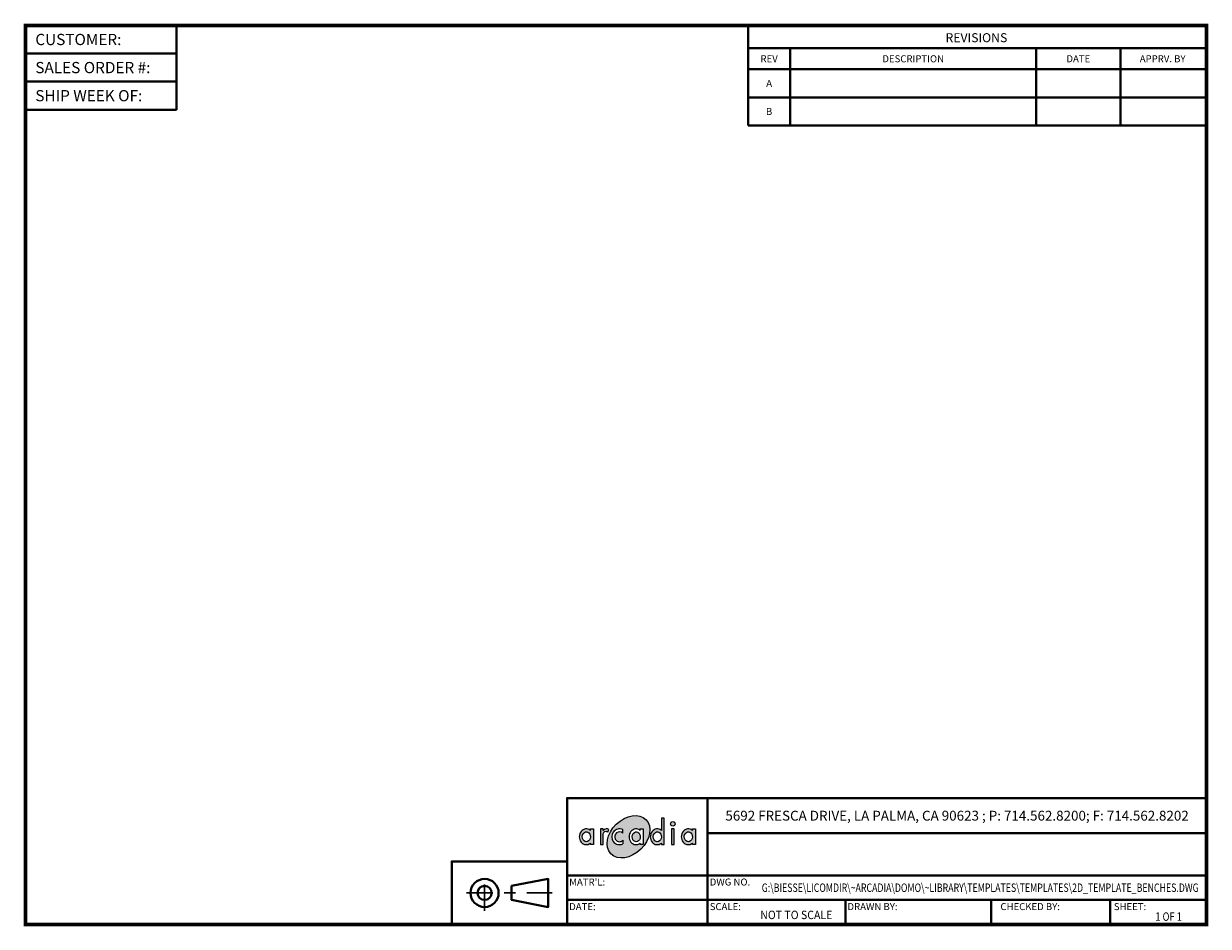
# Paper-space layout 'ARCADIA - A' of a CAD drawing. Units: inches. Extents: x 0 to 10.5, y 0 to 8.
import ezdxf
from ezdxf.enums import TextEntityAlignment as Align

# ---------------------------------------------------------------- set-up
doc = ezdxf.new("R2010")
doc.units = ezdxf.units.IN
doc.header["$LTSCALE"] = 0.1875
doc.header["$MEASUREMENT"] = 0
doc.linetypes.add('CENTER', pattern=[2, 1.25, -0.25, 0.25, -0.25])
for name, color, linetype, lineweight in [('Arcadia logo', 7, 'Continuous', 0), ('Cen', 2, 'CENTER', 30), ('Text', 154, 'Continuous', 25), ('Titleblock', 7, 'Continuous', 40)]:
    doc.layers.add(name, color=color, linetype=linetype, lineweight=lineweight)
doc.styles.add('ARCADIA', font='GOTHICB.TTF')
doc.styles.add('ARIEL_BLACK', font='txt')
doc.styles.get("Standard").update_dxf_attribs({"font": 'romans.shx'})
doc.styles.add('TIMES', font='timesbd.ttf')

# ---------------------------------------------------------------- blocks, each defined once
blk = doc.blocks.new('~ARCADIA-A')
at = {"layer": 'Arcadia logo', "lineweight": 0}
h = blk.add_hatch(color=256, dxfattribs=at)
edge = h.paths.add_edge_path()
edge.add_ellipse((5.363492988359772, 0.78125), major_axis=(-0.1557722287080743, -0.1518122588569221), ratio=0.7166796023676061, start_angle=0, end_angle=360)
edge = h.paths.add_edge_path(flags=0)
edge.add_spline(control_points=[(5.432071836715766, 0.73695), (5.445561155004697, 0.73695), (5.460212405769993, 0.7473896914760578), (5.471781402228466, 0.7826107981471306), (5.466253960807385, 0.8047876593440082), (5.443100361593974, 0.8270735502251396), (5.428121046657429, 0.8285795576127892), (5.401173696044141, 0.8116617556489045), (5.39182451842978, 0.7873083629834141), (5.402766756475009, 0.7483978271731948), (5.418055398230674, 0.73695), (5.432071836715766, 0.73695)], knot_values=[0, 0, 0, 0, 1.216891038598283, 1.216891038598283, 2.433782077196565, 2.433782077196565, 3.650673115794848, 3.650673115794848, 5.018741988382068, 5.018741988382068, 6.283185307179586, 6.283185307179586, 6.283185307179586, 6.283185307179586], degree=3, periodic=0)
edge = h.paths.add_edge_path(flags=16)
edge.add_ellipse((5.282798374868773, 0.78125), major_axis=(0, -0.07030000000000003), ratio=0.9815078236130856, start_angle=154.2285382594492, end_angle=385.7714617405509)
edge.add_line((5.312798374868773, 0.7179423583931426), (5.312798374868774, 0.7495292595756187))
edge.add_spline(control_points=[(5.312798374868774, 0.7495292595756187), (5.304798184863034, 0.7415591383656601), (5.293820598896205, 0.73695), (5.282798374868773, 0.73695), (5.267822731815556, 0.73695), (5.253008206241366, 0.7456585836028928), (5.235105857236541, 0.7779669378464953), (5.240714956725604, 0.8044198245749814), (5.273727930775355, 0.8293000575626552), (5.298260109245187, 0.8274637757996215), (5.312798374868773, 0.8129808373964802)], knot_values=[2.363831013986099, 2.363831013986099, 2.363831013986099, 2.363831013986099, 3.141684680179477, 3.141684680179477, 3.141684680179477, 4.198536620727632, 4.198536620727632, 5.646392140508455, 5.646392140508455, 7.061038973372964, 7.061038973372964, 7.061038973372964, 7.061038973372964], degree=3, periodic=0)
edge.add_line((5.312798374868773, 0.8129808373964802), (5.312798374868773, 0.8445576416068574))
edge = h.paths.add_edge_path(flags=16)
edge.add_line((5.468571836715766, 0.8383162821021308), (5.468571836715766, 0.85155))
edge.add_line((5.468571836715766, 0.85155), (5.494571836715766, 0.85155))
edge.add_line((5.494571836715766, 0.85155), (5.494571836715766, 0.71095))
edge.add_line((5.494571836715766, 0.71095), (5.468571836715766, 0.71095))
edge.add_line((5.468571836715766, 0.71095), (5.468571836715766, 0.7241837178978692))
edge.add_ellipse((5.432071836715766, 0.78125), major_axis=(0, -0.07030000000000003), ratio=0.8890469416785203, start_angle=144.2676240296243, end_angle=395.73237597037564, ccw=False)
h = blk.add_hatch(color=256, dxfattribs=at)
edge = h.paths.add_edge_path(flags=16)
edge.add_spline(control_points=[(4.988304476688628, 0.73695), (5.001793794977559, 0.73695), (5.016445045742856, 0.7473896914760578), (5.028014042201328, 0.7826107981471306), (5.022486600780248, 0.8047876593440082), (4.999333001566836, 0.8270735502251396), (4.984353686630292, 0.8285795576127892), (4.957406336017004, 0.8116617556489045), (4.948057158402642, 0.7873083629834141), (4.958999396447872, 0.7483978271731948), (4.974288038203537, 0.73695), (4.988304476688628, 0.73695)], knot_values=[0, 0, 0, 0, 1.216891038598283, 1.216891038598283, 2.433782077196565, 2.433782077196565, 3.650673115794848, 3.650673115794848, 5.018741988382068, 5.018741988382068, 6.283185307179586, 6.283185307179586, 6.283185307179586, 6.283185307179586], degree=3, periodic=0)
edge = h.paths.add_edge_path()
edge.add_line((5.139304476688629, 0.8383162821021295), (5.139304476688629, 0.85155))
edge.add_line((5.139304476688629, 0.85155), (5.113304476688628, 0.85155))
edge.add_line((5.113304476688628, 0.85155), (5.113304476688628, 0.71095))
edge.add_line((5.113304476688628, 0.71095), (5.139304476688628, 0.71095))
edge.add_line((5.139304476688628, 0.71095), (5.139304476688628, 0.8068413958656615))
edge.add_arc((5.162484890706038, 0.8068413958656615), 0.02318041401740967, 43.67799848826189, 180, ccw=False)
edge.add_line((5.179249716951671, 0.8228498996986953), (5.189821967814368, 0.8455111516377012))
edge.add_arc((5.168975808719898, 0.8109315292629197), 0.04037713006857265, 58.916528103174, 137.2949570862251)
edge = h.paths.add_edge_path(flags=16)
edge.add_spline(control_points=[(5.619571836715766, 0.73695), (5.633061155004697, 0.73695), (5.647712405769993, 0.7473896914760578), (5.659281402228466, 0.7826107981471306), (5.653753960807385, 0.8047876593440082), (5.630600361593974, 0.8270735502251396), (5.615621046657429, 0.8285795576127892), (5.588673696044141, 0.8116617556489045), (5.57932451842978, 0.7873083629834141), (5.590266756475009, 0.7483978271731948), (5.605555398230674, 0.73695), (5.619571836715766, 0.73695)], knot_values=[0, 0, 0, 0, 1.216891038598283, 1.216891038598283, 2.433782077196565, 2.433782077196565, 3.650673115794848, 3.650673115794848, 5.018741988382068, 5.018741988382068, 6.283185307179586, 6.283185307179586, 6.283185307179586, 6.283185307179586], degree=3, periodic=0)
h.paths.add_polyline_path([(5.770571836715765, 0.85155), (5.744571836715766, 0.85155), (5.744571836715766, 0.71095), (5.770571836715765, 0.71095)])
edge = h.paths.add_edge_path()
edge.add_arc((5.757571836715766, 0.8956383830124746), 0.02, 0, 360)
edge = h.paths.add_edge_path(flags=16)
edge.add_spline(control_points=[(5.895571836715765, 0.73695), (5.909061155004697, 0.73695), (5.923712405769993, 0.7473896914760578), (5.935281402228465, 0.7826107981471306), (5.929753960807385, 0.8047876593440082), (5.906600361593974, 0.8270735502251396), (5.891621046657429, 0.8285795576127892), (5.864673696044141, 0.8116617556489045), (5.85532451842978, 0.7873083629834141), (5.866266756475009, 0.7483978271731948), (5.881555398230674, 0.73695), (5.895571836715765, 0.73695)], knot_values=[0, 0, 0, 0, 1.216891038598283, 1.216891038598283, 2.433782077196565, 2.433782077196565, 3.650673115794848, 3.650673115794848, 5.018741988382068, 5.018741988382068, 6.283185307179586, 6.283185307179586, 6.283185307179586, 6.283185307179586], degree=3, periodic=0)
edge = h.paths.add_edge_path()
edge.add_ellipse((4.988304476688628, 0.78125), major_axis=(1.858137014007157e-17, 0.07029999999999995), ratio=0.8890469416785213, start_angle=-35.73237597037562, end_angle=215.7323759703756)
edge.add_line((5.024804476688629, 0.7241837178978692), (5.024804476688629, 0.71095))
edge.add_line((5.024804476688629, 0.71095), (5.050804476688628, 0.71095))
edge.add_line((5.050804476688628, 0.71095), (5.050804476688628, 0.85155))
edge.add_line((5.050804476688628, 0.85155), (5.024804476688629, 0.85155))
edge.add_line((5.024804476688629, 0.85155), (5.024804476688629, 0.8383162821021308))
edge = h.paths.add_edge_path()
edge.add_ellipse((5.619571836715766, 0.78125), major_axis=(1.858137014007157e-17, 0.07029999999999995), ratio=0.8890469416785213, start_angle=-35.73237597037562, end_angle=215.7323759703756)
edge.add_line((5.656071836715766, 0.7241837178978692), (5.656071836715766, 0.71095))
edge.add_line((5.656071836715766, 0.71095), (5.682071836715766, 0.71095))
edge.add_line((5.682071836715766, 0.71095), (5.682071836715766, 0.9463092351941171))
edge.add_line((5.682071836715766, 0.9463092351941171), (5.656071836715766, 0.9463092351941174))
edge.add_line((5.656071836715766, 0.9463092351941174), (5.656071836715766, 0.8383162821021308))
edge = h.paths.add_edge_path()
edge.add_ellipse((5.895571836715765, 0.78125), major_axis=(1.858137014007157e-17, 0.07029999999999995), ratio=0.8890469416785213, start_angle=-35.73237597037562, end_angle=215.7323759703756)
edge.add_line((5.932071836715766, 0.7241837178978692), (5.932071836715766, 0.71095))
edge.add_line((5.932071836715766, 0.71095), (5.958071836715765, 0.71095))
edge.add_line((5.958071836715765, 0.71095), (5.958071836715765, 0.85155))
edge.add_line((5.958071836715765, 0.85155), (5.932071836715766, 0.85155))
edge.add_line((5.932071836715766, 0.85155), (5.932071836715766, 0.8383162821021308))
blk.add_line((5.312798374868774, 0.7495292595756187), (5.312798374868773, 0.7179423583931426), dxfattribs=at)
for points in [[(5.024804476688629, 0.8383162821021308), (5.024804476688629, 0.85155), (5.050804476688628, 0.85155), (5.050804476688628, 0.71095), (5.024804476688629, 0.71095), (5.024804476688629, 0.7241837178978692)], [(5.312798374868773, 0.8129808373964802), (5.312798374868773, 0.8445576416068574)], [(5.468571836715766, 0.8383162821021308), (5.468571836715766, 0.85155), (5.494571836715766, 0.85155), (5.494571836715766, 0.71095), (5.468571836715766, 0.71095), (5.468571836715766, 0.7241837178978692)], [(5.656071836715766, 0.7241837178978692), (5.656071836715766, 0.71095), (5.682071836715766, 0.71095), (5.682071836715766, 0.9463092351941171), (5.656071836715766, 0.9463092351941174), (5.656071836715766, 0.8383162821021308)], [(5.932071836715766, 0.8383162821021308), (5.932071836715766, 0.85155), (5.958071836715765, 0.85155), (5.958071836715765, 0.71095), (5.932071836715766, 0.71095), (5.932071836715766, 0.7241837178978692)]]:
    blk.add_lwpolyline(points, dxfattribs=at)
blk.add_lwpolyline([(5.139304476688629, 0.8383162821021295), (5.139304476688629, 0.85155), (5.113304476688628, 0.85155), (5.113304476688628, 0.71095), (5.139304476688628, 0.71095), (5.139304476688628, 0.8068413958656615, -0.6765546736561415), (5.179249716951671, 0.8228498996986953), (5.189821967814368, 0.8455111516377012, 0.3559779307802213)], format="xyb", close=True, dxfattribs=at)
blk.add_lwpolyline([(5.770571836715765, 0.85155), (5.744571836715766, 0.85155), (5.744571836715766, 0.71095), (5.770571836715765, 0.71095)], close=True, dxfattribs=at)
blk.add_circle((5.757571836715766, 0.8956383830124746), 0.02, dxfattribs=at)
blk.add_ellipse((5.363492988359772, 0.78125), major_axis=(-0.1557722287080743, -0.1518122588569221), ratio=0.716679602367606, dxfattribs=at)
for centre, major_axis, ratio, start_param, end_param in [((4.988304476688628, 0.78125), (1.858137014007157e-17, 0.07029999999999995), 0.8890469416785213, -0.6236476102435584, 3.765240263833352), ((5.282798374868773, 0.78125), (-6.101665009695167e-15, 0.0703), 0.9815078236130861, -0.4497968604244507, 3.591389514014066), ((5.432071836715766, 0.78125), (1.858137014007157e-17, 0.07029999999999995), 0.8890469416785213, -0.6236476102435584, 3.765240263833352), ((5.619571836715766, 0.78125), (1.858137014007157e-17, 0.07029999999999995), 0.8890469416785213, -0.6236476102435584, 3.765240263833352), ((5.895571836715765, 0.78125), (1.858137014007157e-17, 0.07029999999999995), 0.8890469416785213, -0.6236476102435584, 3.765240263833352)]:
    blk.add_ellipse(centre, major_axis=major_axis, ratio=ratio, start_param=start_param, end_param=end_param, dxfattribs=at)
for points, knots in [([(4.988304476688628, 0.73695), (5.001793794977559, 0.73695), (5.016445045742856, 0.7473896914760578), (5.028014042201328, 0.7826107981471306), (5.022486600780248, 0.8047876593440082), (4.999333001566836, 0.8270735502251396), (4.984353686630292, 0.8285795576127892), (4.957406336017004, 0.8116617556489045), (4.948057158402642, 0.7873083629834141), (4.958999396447872, 0.7483978271731948), (4.974288038203537, 0.73695), (4.988304476688628, 0.73695)], [0, 0, 0, 0, 1.216891038598283, 1.216891038598283, 2.433782077196565, 2.433782077196565, 3.650673115794848, 3.650673115794848, 5.018741988382068, 5.018741988382068, 6.283185307179586, 6.283185307179586, 6.283185307179586, 6.283185307179586]), ([(5.312798374868773, 0.8129808373964802), (5.298260109245187, 0.8274637757996215), (5.273727930775355, 0.8293000575626552), (5.240714956725604, 0.8044198245749814), (5.235105857236541, 0.7779669378464953), (5.253008206241366, 0.7456585836028928), (5.267822731815556, 0.73695), (5.282798374868773, 0.73695), (5.293820598896205, 0.73695), (5.304798184863034, 0.7415591383656601), (5.312798374868774, 0.7495292595756187)], [2.363831013986099, 2.363831013986099, 2.363831013986099, 2.363831013986099, 3.778477846850608, 3.778477846850608, 5.226333366631431, 5.226333366631431, 6.283185307179586, 6.283185307179586, 6.283185307179586, 7.061038973372964, 7.061038973372964, 7.061038973372964, 7.061038973372964]), ([(5.432071836715766, 0.73695), (5.445561155004697, 0.73695), (5.460212405769993, 0.7473896914760578), (5.471781402228466, 0.7826107981471306), (5.466253960807385, 0.8047876593440082), (5.443100361593974, 0.8270735502251396), (5.428121046657429, 0.8285795576127892), (5.401173696044141, 0.8116617556489045), (5.39182451842978, 0.7873083629834141), (5.402766756475009, 0.7483978271731948), (5.418055398230674, 0.73695), (5.432071836715766, 0.73695)], [0, 0, 0, 0, 1.216891038598283, 1.216891038598283, 2.433782077196565, 2.433782077196565, 3.650673115794848, 3.650673115794848, 5.018741988382068, 5.018741988382068, 6.283185307179586, 6.283185307179586, 6.283185307179586, 6.283185307179586]), ([(5.619571836715766, 0.73695), (5.633061155004697, 0.73695), (5.647712405769993, 0.7473896914760578), (5.659281402228466, 0.7826107981471306), (5.653753960807385, 0.8047876593440082), (5.630600361593974, 0.8270735502251396), (5.615621046657429, 0.8285795576127892), (5.588673696044141, 0.8116617556489045), (5.57932451842978, 0.7873083629834141), (5.590266756475009, 0.7483978271731948), (5.605555398230674, 0.73695), (5.619571836715766, 0.73695)], [0, 0, 0, 0, 1.216891038598283, 1.216891038598283, 2.433782077196565, 2.433782077196565, 3.650673115794848, 3.650673115794848, 5.018741988382068, 5.018741988382068, 6.283185307179586, 6.283185307179586, 6.283185307179586, 6.283185307179586]), ([(5.895571836715765, 0.73695), (5.909061155004697, 0.73695), (5.923712405769993, 0.7473896914760578), (5.935281402228465, 0.7826107981471306), (5.929753960807385, 0.8047876593440082), (5.906600361593974, 0.8270735502251396), (5.891621046657429, 0.8285795576127892), (5.864673696044141, 0.8116617556489045), (5.85532451842978, 0.7873083629834141), (5.866266756475009, 0.7483978271731948), (5.881555398230674, 0.73695), (5.895571836715765, 0.73695)], [0, 0, 0, 0, 1.216891038598283, 1.216891038598283, 2.433782077196565, 2.433782077196565, 3.650673115794848, 3.650673115794848, 5.018741988382068, 5.018741988382068, 6.283185307179586, 6.283185307179586, 6.283185307179586, 6.283185307179586])]:
    blk.add_open_spline(points, degree=3, knots=knots, dxfattribs=at)
at = {"layer": 'Cen'}
for p, q in [((4.083594303292601, 0.12125), (4.083594303292601, 0.44125)), ((3.923594303292601, 0.28125), (4.685238522364619, 0.28125))]:
    blk.add_line(p, q, dxfattribs=at)
at = {"layer": 'Titleblock', "color": 7}
for p, q in [((6.426514213798982, 7.110137894792888), (6.426514213798981, 8.0005233531386)), ((10.5044381567022, 7.797637894792889), (6.426514213798981, 7.797637894792889)), ((6.801514213798979, 7.110137894792888), (6.801514213798981, 7.797637894792889)), ((8.989014213798983, 7.110137894792888), (8.989014213798981, 7.797637894792888)), ((9.73901421379898, 7.110137894792888), (9.739014213798981, 7.797637894792888)), ((10.5044381567022, 7.610137894792889), (6.426514213798981, 7.610137894792889)), ((10.5044381567022, 7.360137894792889), (6.426514213798981, 7.360137894792889)), ((10.5044381567022, 7.110137894792889), (6.426514213798981, 7.110137894792889))]:
    blk.add_line(p, q, dxfattribs=at)
at = {"layer": 'Titleblock'}
for p, q in [((6.066938156702196, 0), (6.066938156702196, 1.125)), ((6.066938156702196, 0.8125), (10.5044381567022, 0.8125)), ((6.066938156702196, 0.4375), (4.816938156702196, 0.4375)), ((6.066938156702196, 0.4375), (10.5044381567022, 0.4375)), ((4.816938156702196, 0.21875), (6.066938156702196, 0.21875)), ((6.066938156702196, 0.21875), (10.5044381567022, 0.21875)), ((7.291938156702194, 0), (7.291938156702194, 0.21875)), ((8.58969949797089, 1.110223024625157e-16), (8.58969949797089, 0.2187500000000001)), ((9.646173371571944, 0), (9.646173371571944, 0.21875))]:
    blk.add_line(p, q, dxfattribs=at)
at = {"layer": 'Titleblock', "const_width": 0.03125}
blk.add_lwpolyline([(0, 8.0005233531386), (10.5044381567022, 8.0005233531386), (10.5044381567022, 0), (0, 0)], close=True, dxfattribs=at)
at = {"layer": 'Titleblock'}
for points in [[(1.34375, 7.7505233531386), (1.34375, 8.0005233531386), (0, 8.0005233531386), (0, 7.7505233531386)], [(1.34375, 7.5005233531386), (1.34375, 7.7505233531386), (0, 7.7505233531386), (0, 7.5005233531386)], [(1.34375, 7.2505233531386), (1.34375, 7.5005233531386), (0, 7.5005233531386), (0, 7.2505233531386)], [(4.323017943310974, 0.34375), (4.650238522364619, 0.40625), (4.650238522364619, 0.15625), (4.323017943310974, 0.21875)]]:
    blk.add_lwpolyline(points, close=True, dxfattribs=at)
for points in [[(4.816938156702196, 0), (4.816938156702196, 1.125), (10.5044381567022, 1.125)], [(4.816938156702196, 0.5625), (3.791894668955024, 0.5625000000000001), (3.791894668955024, 0)]]:
    blk.add_lwpolyline(points, dxfattribs=at)
for radius in [0.125, 0.0625]:
    blk.add_circle((4.083594303292601, 0.28125), radius, dxfattribs=at)
at = {"layer": 'Text', "color": 7, "style": 'TIMES'}
for s, p in [('CUSTOMER:', (0.08795996028664632, 7.8755233531386)), ('SALES ORDER #:', (0.08795996028664632, 7.6255233531386)), ('SHIP WEEK OF:', (0.08795996028664632, 7.3755233531386))]:
    blk.add_text(s, height=0.1, dxfattribs=at).set_placement(p, align=Align.MIDDLE_LEFT)
at = {"layer": 'Text', "color": 7}
for s, height, style, p in [('REVISIONS', 0.08, 'TIMES', (8.457764213798981, 7.891387894792889)), ('5692 FRESCA DRIVE, LA PALMA, CA 90623 ; P: 714.562.8200; F: 714.562.8202', 0.0875, 'ARCADIA', (8.285688156702196, 0.96875))]:
    blk.add_text(s, height=height, dxfattribs=dict(at, style=style)).set_placement(p, align=Align.MIDDLE_CENTER)
for s, p in [('REV', (6.614014213798981, 7.703887894792889)), ('DESCRIPTION', (7.895264213798981, 7.703887894792889)), ('DATE', (9.364014213798981, 7.703887894792889)), ('APPRV. BY', (10.11401421379898, 7.703887894792889)), ('A', (6.614014213798981, 7.485137894792889)), ('B', (6.614014213798979, 7.235137894792889))]:
    blk.add_text(s, height=0.0625, dxfattribs=at).set_placement(p, align=Align.MIDDLE_CENTER)
for s, p in [("MATR'L:", (4.835871096422169, 0.378570523691067)), ('DWG NO.', (6.085871096422169, 0.378570523691067)), ('DATE:', (4.835871096422169, 0.159820523691067)), ('SCALE:', (6.085871096422169, 0.159820523691067)), ('DRAWN BY:', (7.310871096422167, 0.1598205236910669)), ('CHECKED BY:', (8.671300377634052, 0.1598205236910667)), ('SHEET:', (9.679804000139962, 0.1598205236910666))]:
    blk.add_text(s, height=0.0625, dxfattribs=at).set_placement(p, align=Align.MIDDLE_LEFT)
at = {"layer": 'Text'}
for tag, p, height, style, flags in [('<S/O#:>', (1.411985142118155, 7.557520372517843), 0.1, 'TIMES', 4), ('<W/O:>', (1.411985142118155, 7.307520372517843), 0.1, 'TIMES', 4), ('<NOTE>', (0.375, 0.5), 0.14, 'ARIEL_BLACK', 12), ('<SUB-NOTE>', (0.375, 0.3125), 0.1, 'ARIEL_BLACK', 12)]:
    blk.add_attdef(tag, p, '', height=height, dxfattribs=dict(at, style=style, flags=flags))
at = {"layer": 'Text', "width": 2.199467139557532}
for p, p2 in [((6.813285222323621, 7.450903508941852), (8.980022196113929, 7.450903508941852)), ((6.813285222323623, 7.200903508941852), (8.98002219611393, 7.200903508941852))]:
    blk.add_attdef('<REV.DESCRIPTIONS>', text='', height=0.0625, dxfattribs=at).set_placement(p, p2, align=Align.FIT)
at = {"layer": 'Text', "flags": 12}
for tag, p in [('<REV.A-DATE>', (9.364014213798981, 7.485137894792889)), ('<REV.APPV.BY>', (10.12172618525059, 7.485137894792889)), ('<REV.B-DATE>', (9.36401421379898, 7.235137894792889)), ('<REV.APPV.BY>', (10.12172618525059, 7.235137894792889))]:
    blk.add_attdef(tag, text='', height=0.0625, dxfattribs=at).set_placement(p, align=Align.MIDDLE_CENTER)
at = {"layer": 'Text', "style": 'ARIEL_BLACK', "flags": 12}
for tag, height, p in [('<TITLE>', 0.125, (8.285688156702196, 0.6863997882741089)), ('<SUB-TITLE>', 0.09, (8.285688156702196, 0.5267009214873646))]:
    blk.add_attdef(tag, text='', height=height, dxfattribs=at).set_placement(p, align=Align.MIDDLE)
at = {"layer": 'Text', "flags": 12}
for tag, width, p, p2 in [("<MATR'L>", 1.565380008694572, (5.184280503460187, 0.2761702098665353), (6.022876936689421, 0.2761702098665353)), ('<FILE_PATH>', 5.256472975527747, (6.548346748842381, 0.2904148111807691), (10.43438212717896, 0.2904148111807691)), ('<SCALE>', 1.461864237507789, (6.493047727024759, 0.0484932723011032), (7.218758902073269, 0.0484932723011032)), ('<CHECKED_BY>', 0.8095582829226401, (8.818534375090668, 0.03873369996706619), (9.544245550139177, 0.03873369996706619))]:
    blk.add_attdef(tag, text='', height=0.075, dxfattribs=dict(at, width=width)).set_placement(p, p2, align=Align.FIT)
blk.add_attdef('<DATE>', (5.323259602760629, 0.07741781721945884), '', height=0.075, dxfattribs=at)
at = {"layer": 'Text', "width": 0.8095582829226401}
blk.add_attdef('<SHEET>', text='', height=0.075, dxfattribs=at).set_placement((10.1668535856175, 0.03323118728165042), align=Align.CENTER)

psp = doc.layouts.new('ARCADIA - A')

# ---------------------------------------------------------------- block references
at = {"layer": 'Titleblock'}
ref = psp.add_blockref('~ARCADIA-A', (0, 0), dxfattribs=at)
ref.add_attrib('<FILE_PATH>', 'G:\\BIESSE\\LICOMDIR\\~ARCADIA\\DOMO\\~LIBRARY\\TEMPLATES\\TEMPLATES\\2D_TEMPLATE_BENCHES.DWG', dxfattribs={"layer": 'Text', "height": 0.075, "width": 0.6626613312632426, "flags": 12}).set_placement((6.548346748842381, 0.2904148111807691), (10.43438212717896, 0.2904148111807691), align=Align.FIT)
ref.add_attrib('<SCALE>', '  NOT TO SCALE  ', dxfattribs={"layer": 'Text', "height": 0.075, "width": 0.6369878652463407, "flags": 12}).set_placement((6.493047727024759, 0.0484932723011032), (7.218758902073269, 0.0484932723011032), align=Align.FIT)
ref.add_attrib('<SHEET>', '1 OF 1', dxfattribs={"layer": 'Text', "height": 0.075, "width": 0.8095582829226401}).set_placement((10.1668535856175, 0.03323118728165042), align=Align.CENTER)

doc.saveas('drawing.dxf')
